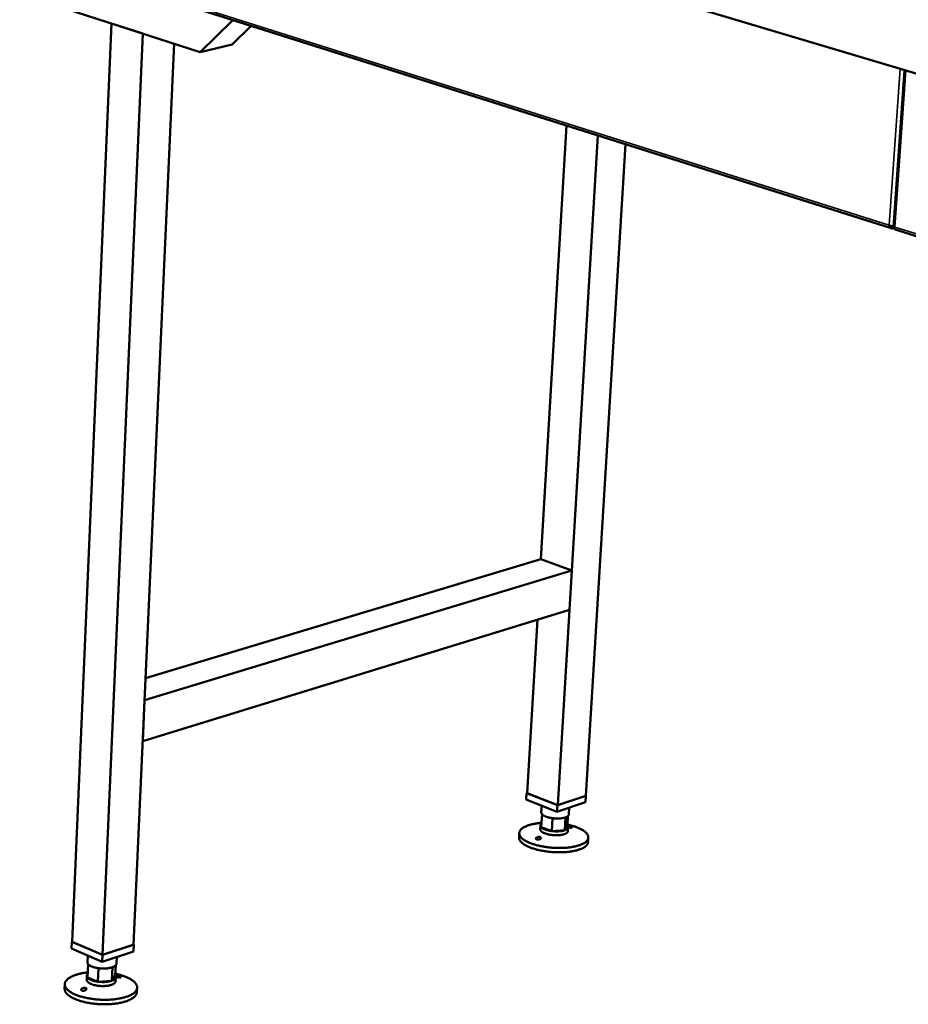
# Model space of a CAD drawing. Units: millimetres. Extents: x 82 to 7300, y 125 to 5125.
# Drawn here: x 5466 to 6127, y 3433 to 4165 of the extents above; entities that cross this region are included whole.
import ezdxf

# ---------------------------------------------------------------- set-up
doc = ezdxf.new("R2010")
doc.units = ezdxf.units.MM
doc.header["$LTSCALE"] = 25
doc.layers.add('Visible (ISO)', color=7, linetype='Continuous', lineweight=50)
doc.layers.add('Visible Narrow (ISO)', color=7, linetype='Continuous', lineweight=35)

msp = doc.modelspace()

# ---------------------------------------------------------------- linework, layer by layer
at = {"layer": 'Visible (ISO)'}
for p, q in [((4001.2, 4761.94), (6834.07, 3915.51)), ((4349.87, 4568.06), (6114.5, 4010.07)), ((5600.67, 4141.09), (5492.97, 4175.68)), ((5625.01, 4164.85), (5600.67, 4141.09)), ((5534.68, 4162.28), (5505.43, 3479.76)), ((5558.09, 4154.76), (5534.68, 4162.28)), ((5638.68, 4160.53), (5624.45, 4146.7)), ((5558.09, 4154.76), (5527.99, 3470.04)), ((5581.28, 4147.32), (5551.11, 3477.65)), ((5600.67, 4141.09), (5624.45, 4146.7)), ((6124.26, 4127.59), (6116.07, 4011.15)), ((5854.04, 3764.2), (5872.98, 4086.44)), ((5866.44, 3581.41), (5896.24, 4079.08)), ((5887.38, 3588.3), (5916.86, 4072.57)), ((6115.43, 4011.37), (6115.33, 4010.01)), ((6115.33, 4010.01), (6116.93, 4010.44)), ((6117.38, 4009.16), (6856.36, 3775.48)), ((5560.03, 3675.67), (5854.04, 3764.2)), ((5854.04, 3764.2), (5876.89, 3755.84)), ((5559.3, 3659.49), (5876.89, 3755.84)), ((5876.89, 3755.84), (5875.13, 3726.57)), ((5557.93, 3628.96), (5875.13, 3726.57)), ((5843.82, 3590.29), (5851.4, 3719.27)), ((5559.3, 3659.49), (5557.93, 3628.96)), ((5843.1, 3585.52), (5843.38, 3590.31)), ((5865.94, 3576.54), (5843.1, 3585.52)), ((5843.82, 3590.45), (5843.38, 3590.31)), ((5843.38, 3590.31), (5866.23, 3581.34)), ((5843.82, 3590.29), (5866.44, 3581.41)), ((5866.23, 3581.34), (5887.38, 3588.3)), ((5866.44, 3581.41), (5887.38, 3588.3)), ((5887.09, 3583.51), (5887.38, 3588.3)), ((5854.57, 3581.01), (5854.27, 3575.91)), ((5887.09, 3583.51), (5865.94, 3576.54)), ((5865.94, 3576.54), (5866.23, 3581.34)), ((5875.11, 3579.56), (5874.8, 3574.53)), ((5854.27, 3565.02), (5854.83, 3574.59)), ((5862.04, 3562.12), (5862.61, 3571.7)), ((5871.74, 3562.77), (5872.32, 3572.34)), ((5873.65, 3566.3), (5874.07, 3573.28)), ((5853.7, 3566.35), (5853.53, 3563.48)), ((5854.27, 3565.02), (5862.04, 3562.12)), ((5871.74, 3562.77), (5873.65, 3566.3)), ((5874.23, 3564.96), (5874.05, 3562.09)), ((5837.93, 3560.71), (5837.74, 3557.51)), ((5862.04, 3562.12), (5871.74, 3562.77)), ((5889.22, 3557.25), (5889.03, 3554.05)), ((5504.99, 3474.86), (5505.21, 3479.86)), ((5505.44, 3479.94), (5505.21, 3479.86)), ((5505.21, 3479.86), (5527.99, 3470.04)), ((5527.99, 3470.04), (5505.43, 3479.76)), ((5527.99, 3470.04), (5551.34, 3477.72)), ((5551.11, 3477.65), (5527.99, 3470.04)), ((5551.11, 3472.72), (5551.34, 3477.72)), ((5551.34, 3477.72), (5551.12, 3477.82)), ((5527.77, 3465.02), (5504.99, 3474.86)), ((5517.08, 3469.63), (5516.87, 3464.59)), ((5551.11, 3472.72), (5527.77, 3465.02)), ((5527.77, 3465.02), (5527.99, 3470.04)), ((5538.6, 3468.59), (5538.38, 3463.56)), ((5516.86, 3453.37), (5517.29, 3463.36)), ((5537.5, 3454.81), (5537.84, 3462.36)), ((5516.43, 3454.6), (5516.3, 3451.6)), ((5524.63, 3450.19), (5525.07, 3460.2)), ((5534.97, 3450.92), (5535.41, 3460.92)), ((5534.97, 3450.92), (5537.5, 3454.81)), ((5500.01, 3448.4), (5499.87, 3445.05)), ((5516.86, 3453.37), (5524.63, 3450.19)), ((5524.63, 3450.19), (5534.97, 3450.92)), ((5537.94, 3453.56), (5537.8, 3450.56)), ((5553.75, 3445.8), (5553.6, 3442.46))]:
    msp.add_line(p, q, dxfattribs=at)
at = {"layer": 'Visible (ISO)', "flags": 128}
for points in [[(5854.27, 3575.91, 0.046251), (5854.3, 3575.57, 0.046251), (5854.39, 3575.25, 0.054856), (5854.58, 3574.89, 0.054856), (5854.83, 3574.59)], [(5854.83, 3574.59, 0.020266), (5855.3, 3574.15, 0.038832), (5855.57, 3573.95, 0.005917), (5856.33, 3573.49, 0.019447), (5856.57, 3573.36, 0.012344), (5857.23, 3573.05, 0.014264), (5857.82, 3572.82, 0.010061), (5858.58, 3572.56, 0.011217), (5859.27, 3572.36, 0.00873), (5859.47, 3572.31, 0.001223), (5860.88, 3571.98, 0.016193), (5861.49, 3571.86, 0.008938), (5862.61, 3571.7)], [(5862.61, 3571.7, 0.00787), (5863.77, 3571.57, 0.014774), (5864.39, 3571.53, 0.000955), (5865.98, 3571.47, 0.007755), (5866.18, 3571.47, 0.008454), (5867.03, 3571.48, 0.008069), (5867.92, 3571.52, 0.009575), (5868.7, 3571.59, 0.008852), (5869.55, 3571.69, 0.011504), (5869.78, 3571.73, 0.002098), (5871.03, 3571.97, 0.022925), (5871.47, 3572.07, 0.011762), (5872.32, 3572.34)], [(5872.32, 3572.34, 0.02516), (5872.95, 3572.58, 0.037576), (5873.35, 3572.8, 0.008408), (5873.94, 3573.18, 0.025071), (5874.12, 3573.32, 0.04367), (5874.32, 3573.52, 0.023889), (5874.61, 3573.91, 0.076442), (5874.72, 3574.13, 0.046148), (5874.8, 3574.53)], [(5873.69, 3566.94, -0.007305), (5875.55, 3566.51, -0.013383), (5876.55, 3566.24, -0.000818), (5878.93, 3565.52, -0.007199), (5879.2, 3565.43, -0.009012), (5880.37, 3565.02, -0.008254), (5881.62, 3564.52, -0.010893), (5882.64, 3564.08, -0.009795), (5883.75, 3563.53, -0.013662), (5884.62, 3563.05, -0.012077), (5885.57, 3562.46, -0.017771), (5886.27, 3561.96, -0.015556), (5887.04, 3561.34, -0.023791), (5887.59, 3560.82, -0.021012), (5888.15, 3560.18, -0.031955), (5888.54, 3559.64, -0.029304), (5888.88, 3559, -0.040604), (5889.09, 3558.44, -0.039162), (5889.21, 3557.83, -0.044548), (5889.22, 3557.24, -0.044492), (5889.13, 3556.66, -0.039546), (5888.94, 3556.07, -0.040873), (5888.66, 3555.54, -0.02972), (5888.24, 3554.95, -0.032299), (5887.79, 3554.47, -0.021307), (5887.15, 3553.91, -0.024069), (5886.54, 3553.47, -0.015748), (5885.7, 3552.95, -0.017967), (5884.93, 3552.55, -0.012207), (5883.91, 3552.09, -0.013798), (5882.98, 3551.74, -0.009887), (5881.8, 3551.34, -0.010989), (5880.73, 3551.04, -0.008323), (5879.42, 3550.71, -0.009083), (5878.2, 3550.46, -0.007254), (5876.78, 3550.21, -0.007777), (5875.45, 3550.02, -0.006526), (5873.94, 3549.85, -0.00688), (5872.5, 3549.72, -0.006048), (5870.93, 3549.62, -0.006277), (5869.42, 3549.57, -0.005766), (5867.81, 3549.55, -0.005895), (5866.24, 3549.56, -0.005649), (5864.62, 3549.62, -0.005692), (5863.02, 3549.71, -0.005685), (5861.41, 3549.83, -0.005647), (5859.8, 3550, -0.00588), (5858.24, 3550.19, -0.005756), (5856.65, 3550.43, -0.006252), (5855.15, 3550.69, -0.006029), (5853.61, 3551, -0.006842), (5852.2, 3551.31, -0.006496), (5850.72, 3551.69, -0.00772), (5849.42, 3552.06, -0.007209), (5848.04, 3552.5, -0.009001), (5846.87, 3552.91, -0.008257), (5845.61, 3553.41, -0.010868), (5844.58, 3553.86, -0.009788), (5843.46, 3554.4, -0.013616), (5842.58, 3554.88, -0.012058), (5841.62, 3555.47, -0.017696), (5840.91, 3555.97, -0.015515), (5840.13, 3556.6, -0.023675), (5839.58, 3557.12, -0.020935), (5839.01, 3557.76, -0.031797), (5838.63, 3558.3, -0.029181), (5838.28, 3558.94, -0.040445), (5838.07, 3559.5, -0.039036), (5837.94, 3560.12, -0.044487), (5837.92, 3560.7, -0.044473), (5838.01, 3561.28, -0.039616), (5838.2, 3561.87, -0.040976), (5838.47, 3562.4, -0.029829), (5838.89, 3562.99, -0.032436), (5839.33, 3563.47, -0.021389), (5839.96, 3564.03, -0.024183), (5840.57, 3564.47, -0.015799), (5841.4, 3564.99, -0.018048), (5842.16, 3565.39, -0.012236), (5843.17, 3565.84, -0.01385), (5844.09, 3566.2, -0.009901), (5845.25, 3566.59, -0.011021), (5846.32, 3566.9, -0.008327), (5847.62, 3567.22, -0.0091), (5848.81, 3567.48, -0.007249), (5849.09, 3567.53, -0.00083), (5851.54, 3567.92, -0.013467), (5852.57, 3568.06, -0.007357), (5854.46, 3568.23)], [(5854.27, 3565.02, -0.05471), (5853.97, 3565.37, -0.072706), (5853.82, 3565.68, -0.028234), (5853.72, 3566.13, -0.060327), (5853.7, 3566.35, -0.060747), (5853.74, 3566.56, -0.028643), (5853.9, 3566.99, -0.073446), (5854.09, 3567.28, -0.055218), (5854.42, 3567.59)], [(5862.04, 3562.12, -0.008972), (5860.92, 3562.28, -0.01625), (5860.31, 3562.4, -0.001232), (5858.9, 3562.73, -0.008763), (5858.7, 3562.78, -0.011255), (5858.01, 3562.99, -0.010097), (5857.25, 3563.25, -0.014306), (5856.66, 3563.48, -0.012386), (5856, 3563.79, -0.019488), (5855.76, 3563.92, -0.005936), (5855, 3564.38, -0.038884), (5854.73, 3564.58, -0.020305), (5854.27, 3565.02)], [(5873.65, 3566.3, -0.053214), (5873.95, 3565.96, -0.071008), (5874.1, 3565.65, -0.027167), (5874.21, 3565.21, -0.058676), (5874.23, 3565, -0.060413), (5874.18, 3564.67, -0.060216), (5874.05, 3564.36, -0.042342), (5873.83, 3564.04, -0.044742), (5873.56, 3563.77, -0.025683), (5873.37, 3563.62, -0.008728), (5872.79, 3563.23, -0.038192), (5872.38, 3563.01, -0.025698), (5871.74, 3562.77)], [(5889.03, 3554.05, -0.037445), (5888.91, 3553.32, -0.062024), (5888.75, 3552.9, -0.01648), (5888.31, 3552.12, -0.036818), (5888.08, 3551.79, -0.025183), (5887.55, 3551.22, -0.027988), (5887.02, 3550.75, -0.018244), (5886.28, 3550.21, -0.020776), (5885.59, 3549.79, -0.013809), (5884.65, 3549.3, -0.015704), (5883.81, 3548.92, -0.010949), (5882.7, 3548.5, -0.012277), (5881.7, 3548.16, -0.009046), (5880.45, 3547.8, -0.009963), (5879.31, 3547.52, -0.007752), (5877.93, 3547.24, -0.008384), (5876.66, 3547.01, -0.006866), (5875.19, 3546.8, -0.007299), (5873.8, 3546.64, -0.006271), (5872.26, 3546.51, -0.006559), (5870.78, 3546.41, -0.005895), (5869.18, 3546.35, -0.006072), (5867.64, 3546.33, -0.005698), (5866.02, 3546.35, -0.005783), (5864.43, 3546.4, -0.005658), (5862.82, 3546.5, -0.00566), (5861.21, 3546.62, -0.005773), (5859.62, 3546.78, -0.005693), (5858.02, 3546.99, -0.006053), (5856.48, 3547.21, -0.005882), (5854.91, 3547.49, -0.006529), (5853.46, 3547.78, -0.006248), (5851.94, 3548.12, -0.007255), (5850.59, 3548.47, -0.006831), (5849.16, 3548.87, -0.00832), (5847.92, 3549.27, -0.0077), (5846.59, 3549.74, -0.009869), (5845.49, 3550.17, -0.00897), (5844.29, 3550.69, -0.012138), (5843.34, 3551.16, -0.010836), (5842.3, 3551.73, -0.015496), (5841.5, 3552.22, -0.013635), (5840.64, 3552.83, -0.020467), (5840, 3553.34, -0.017968), (5839.33, 3553.98, -0.02756), (5838.86, 3554.51, -0.024752), (5838.41, 3555.15, -0.036347), (5838.21, 3555.5, -0.016182), (5837.87, 3556.34, -0.061548), (5837.77, 3556.77, -0.037005), (5837.74, 3557.51)], [(5874.05, 3562.09, -0.049152), (5873.95, 3561.64, -0.081981), (5873.81, 3561.39, -0.026918), (5873.44, 3560.95, -0.045596), (5873.19, 3560.73, -0.024433), (5872.67, 3560.39, -0.02901), (5872.2, 3560.15, -0.016191), (5871.5, 3559.87, -0.019462), (5870.89, 3559.68, -0.012296), (5870.05, 3559.47, -0.014224), (5869.31, 3559.32, -0.01022), (5868.37, 3559.19, -0.011302), (5867.52, 3559.1, -0.009134), (5866.52, 3559.04, -0.009686), (5865.58, 3559.02, -0.008722), (5864.56, 3559.03, -0.008895), (5863.57, 3559.08, -0.00888), (5862.58, 3559.17, -0.008719), (5861.57, 3559.29, -0.00965), (5860.64, 3559.44, -0.009113), (5859.66, 3559.63, -0.011234), (5858.82, 3559.83, -0.010174), (5857.91, 3560.09, -0.014103), (5857.19, 3560.33, -0.01221), (5856.38, 3560.66, -0.019242), (5855.8, 3560.93, -0.016023), (5855.14, 3561.31, -0.028606), (5854.7, 3561.6, -0.024048), (5854.23, 3562.01, -0.04494), (5854, 3562.26, -0.026373), (5853.69, 3562.74, -0.081189), (5853.58, 3563.01, -0.048455), (5853.53, 3563.48)], [(5871.74, 3562.77, -0.011803), (5870.9, 3562.5, -0.022995), (5870.46, 3562.39, -0.002112), (5869.21, 3562.15, -0.011544), (5868.98, 3562.11, -0.008886), (5868.13, 3562.01, -0.009611), (5867.34, 3561.95, -0.008102), (5866.45, 3561.9, -0.008487), (5865.61, 3561.89, -0.007786), (5865.41, 3561.89, -0.000962), (5863.82, 3561.95, -0.014829), (5863.2, 3561.99, -0.007902), (5862.04, 3562.12)], [(5516.87, 3464.59, 0.040706), (5516.89, 3464.28, 0.040706), (5516.96, 3463.98, 0.045675), (5517.1, 3463.66, 0.045675), (5517.29, 3463.36)], [(5517.29, 3463.36, 0.023385), (5517.71, 3462.89, 0.04396), (5517.97, 3462.67, 0.007659), (5518.69, 3462.17, 0.022412), (5518.94, 3462.02, 0.014049), (5519.6, 3461.68, 0.01628), (5520.18, 3461.43, 0.011239), (5520.95, 3461.14, 0.012621), (5521.65, 3460.92, 0.009592), (5521.86, 3460.86, 0.001469), (5523.29, 3460.51, 0.017614), (5523.93, 3460.38, 0.009833), (5525.07, 3460.2)], [(5535.41, 3460.92, 0.025449), (5536.17, 3461.21, 0.037966), (5536.65, 3461.47, 0.008605), (5537.35, 3461.93, 0.025319), (5537.58, 3462.11, 0.044143), (5537.81, 3462.34, 0.024486), (5538.16, 3462.81, 0.077332), (5538.29, 3463.08, 0.046745), (5538.38, 3463.56)], [(5537.56, 3456.11, -0.00773), (5539.49, 3455.69, -0.014119), (5540.54, 3455.41, -0.000913), (5543.01, 3454.67, -0.007623), (5543.31, 3454.57, -0.009511), (5544.52, 3454.14, -0.008729), (5545.82, 3453.62, -0.011449), (5546.89, 3453.15, -0.010332), (5548.04, 3452.57, -0.014258), (5548.95, 3452.06, -0.012681), (5549.94, 3451.43, -0.018337), (5550.68, 3450.89, -0.016198), (5551.48, 3450.23, -0.024119), (5552.05, 3449.66, -0.021536), (5552.63, 3448.97, -0.031583), (5553.04, 3448.38, -0.029197), (5553.39, 3447.69, -0.038952), (5553.61, 3447.07, -0.037647), (5553.74, 3446.4, -0.041854), (5553.75, 3445.75, -0.041853), (5553.66, 3445.12, -0.037326), (5553.46, 3444.46, -0.038638), (5553.17, 3443.86, -0.028816), (5552.74, 3443.21, -0.03119), (5552.27, 3442.66, -0.021254), (5551.61, 3442.03, -0.023793), (5550.97, 3441.53, -0.016016), (5550.1, 3440.94, -0.018105), (5549.29, 3440.48, -0.012566), (5548.23, 3439.95, -0.014101), (5547.26, 3439.54, -0.010261), (5546.04, 3439.08, -0.011345), (5544.91, 3438.71, -0.008688), (5543.55, 3438.33, -0.009446), (5542.28, 3438.02, -0.007603), (5540.8, 3437.71, -0.00813), (5539.41, 3437.47, -0.00686), (5537.83, 3437.24, -0.00722), (5536.34, 3437.07, -0.006371), (5534.7, 3436.92, -0.006604), (5533.11, 3436.82, -0.006081), (5531.44, 3436.76, -0.006213), (5529.8, 3436.74, -0.005962), (5528.11, 3436.76, -0.006006), (5526.43, 3436.82, -0.006001), (5524.76, 3436.92, -0.005961), (5523.07, 3437.07, -0.006203), (5521.44, 3437.24, -0.006075), (5519.78, 3437.47, -0.006587), (5518.21, 3437.72, -0.006359), (5516.59, 3438.02, -0.007194), (5515.11, 3438.34, -0.006841), (5513.57, 3438.71, -0.008093), (5512.2, 3439.09, -0.007573), (5510.75, 3439.54, -0.009393), (5509.52, 3439.97, -0.008644), (5508.19, 3440.48, -0.011268), (5507.11, 3440.96, -0.010198), (5505.93, 3441.53, -0.013989), (5505, 3442.04, -0.012472), (5503.99, 3442.66, -0.017941), (5503.23, 3443.2, -0.015873), (5502.41, 3443.87, -0.023564), (5501.82, 3444.43, -0.021036), (5501.22, 3445.12, -0.030911), (5500.8, 3445.71, -0.028517), (5500.42, 3446.41, -0.03841), (5500.19, 3447.03, -0.037053), (5500.04, 3447.7, -0.041848), (5500.01, 3448.34, -0.041804), (5500.08, 3448.98, -0.037885), (5500.26, 3449.64, -0.039143), (5500.53, 3450.24, -0.029491), (5500.94, 3450.89, -0.031851), (5501.4, 3451.44, -0.021762), (5502.04, 3452.07, -0.02435), (5502.66, 3452.58, -0.01635), (5503.51, 3453.17, -0.018507), (5504.29, 3453.63, -0.012782), (5505.33, 3454.16, -0.014376), (5506.28, 3454.58, -0.010401), (5507.48, 3455.04, -0.01153), (5508.58, 3455.41, -0.008777), (5509.92, 3455.81, -0.009568), (5511.16, 3456.12, -0.007656), (5511.47, 3456.18, -0.00092), (5513.99, 3456.68, -0.014174), (5515.06, 3456.86, -0.007765), (5517.02, 3457.1)], [(5516.86, 3453.37, -0.064206), (5516.57, 3453.81, -0.086178), (5516.47, 3454.19, -0.035709), (5516.46, 3454.6, -0.035867), (5516.5, 3455.01, -0.086488), (5516.64, 3455.37, -0.064314), (5516.96, 3455.79)], [(5525.07, 3460.2, 0.008308), (5526.28, 3460.06, 0.015615), (5526.93, 3460.02, 0.00106), (5528.59, 3459.96, 0.008194), (5528.81, 3459.95, 0.008688), (5529.71, 3459.97, 0.008383), (5530.65, 3460.02, 0.009644), (5531.49, 3460.09, 0.009028), (5532.4, 3460.2, 0.011321), (5532.64, 3460.25, 0.002018), (5534, 3460.51, 0.022363), (5534.49, 3460.63, 0.011545), (5535.41, 3460.92)], [(5537.5, 3454.81, -0.054667), (5537.76, 3454.42, -0.074945), (5537.87, 3454.09, -0.028411), (5537.93, 3453.61, -0.058452), (5537.92, 3453.37, -0.053204), (5537.81, 3453.01, -0.05374), (5537.64, 3452.68, -0.035823), (5537.35, 3452.31, -0.038982), (5537.04, 3452.02, -0.02288), (5536.83, 3451.87, -0.00728), (5536.14, 3451.43, -0.035447), (5535.69, 3451.19, -0.023198), (5534.97, 3450.92)], [(5537.8, 3450.56, -0.047945), (5537.7, 3450.06, -0.079468), (5537.56, 3449.77, -0.025675), (5537.17, 3449.28, -0.044948), (5536.92, 3449.03, -0.025152), (5536.38, 3448.65, -0.029457), (5535.89, 3448.37, -0.016942), (5535.16, 3448.04, -0.020128), (5534.53, 3447.81, -0.012938), (5533.65, 3447.56, -0.014868), (5532.88, 3447.38, -0.010788), (5531.9, 3447.21, -0.011888), (5531, 3447.09, -0.00966), (5529.96, 3447, -0.010225), (5528.97, 3446.95, -0.009233), (5527.91, 3446.95, -0.009409), (5526.87, 3446.98, -0.0094), (5525.83, 3447.05, -0.009231), (5524.78, 3447.16, -0.010202), (5523.8, 3447.3, -0.009646), (5522.77, 3447.49, -0.011845), (5521.89, 3447.69, -0.010758), (5520.93, 3447.96, -0.014793), (5520.17, 3448.21, -0.012884), (5519.32, 3448.55, -0.019994), (5518.71, 3448.84, -0.016836), (5518.01, 3449.23, -0.029221), (5517.55, 3449.56, -0.024923), (5517.05, 3449.99, -0.044585), (5516.82, 3450.26, -0.025387), (5516.47, 3450.79, -0.079049), (5516.36, 3451.09, -0.047569), (5516.3, 3451.6)], [(5524.63, 3450.19, -0.009869), (5523.49, 3450.37, -0.017675), (5522.85, 3450.5, -0.001479), (5521.43, 3450.85, -0.009628), (5521.21, 3450.91, -0.012661), (5520.51, 3451.14, -0.011279), (5519.74, 3451.42, -0.016322), (5519.16, 3451.68, -0.014094), (5518.51, 3452.01, -0.02245), (5518.25, 3452.17, -0.007676), (5517.54, 3452.67, -0.043994), (5517.28, 3452.89, -0.023418), (5516.86, 3453.37)], [(5534.97, 3450.92, -0.011585), (5534.04, 3450.62, -0.022432), (5533.56, 3450.5, -0.002031), (5532.2, 3450.24, -0.011361), (5531.95, 3450.2, -0.009063), (5531.05, 3450.08, -0.009681), (5530.21, 3450.01, -0.008416), (5529.27, 3449.96, -0.008722), (5528.36, 3449.95, -0.008226), (5528.15, 3449.95, -0.001068), (5526.49, 3450.01, -0.015672), (5525.84, 3450.05, -0.008341), (5524.63, 3450.19)], [(5553.6, 3442.46, -0.0359), (5553.49, 3441.65, -0.059566), (5553.33, 3441.18, -0.015325), (5552.88, 3440.3, -0.035459), (5552.65, 3439.94, -0.025058), (5552.1, 3439.3, -0.027627), (5551.55, 3438.77, -0.018569), (5550.79, 3438.16, -0.020942), (5550.07, 3437.67, -0.014247), (5549.1, 3437.11, -0.016074), (5548.21, 3436.66, -0.011392), (5547.07, 3436.17, -0.012702), (5546.02, 3435.77, -0.009466), (5544.72, 3435.35, -0.010385), (5543.52, 3435.01, -0.008144), (5542.09, 3434.66, -0.008784), (5540.76, 3434.38, -0.007234), (5539.22, 3434.11, -0.007676), (5537.77, 3433.9, -0.00662), (5536.16, 3433.71, -0.006915), (5534.61, 3433.57, -0.006232), (5532.95, 3433.47, -0.006414), (5531.33, 3433.41, -0.006028), (5529.63, 3433.39, -0.006116), (5527.97, 3433.41, -0.005989), (5526.28, 3433.47, -0.00599), (5524.59, 3433.57, -0.006109), (5522.93, 3433.71, -0.006025), (5521.25, 3433.89, -0.006402), (5519.64, 3434.11, -0.006224), (5517.99, 3434.37, -0.006897), (5516.46, 3434.66, -0.006606), (5514.87, 3435, -0.007648), (5513.44, 3435.35, -0.007212), (5511.94, 3435.77, -0.008744), (5510.64, 3436.18, -0.008111), (5509.25, 3436.66, -0.010327), (5508.08, 3437.12, -0.009418), (5506.83, 3437.67, -0.012618), (5505.82, 3438.16, -0.011322), (5504.72, 3438.77, -0.01595), (5503.88, 3439.29, -0.014141), (5502.97, 3439.94, -0.020764), (5502.29, 3440.5, -0.018407), (5501.58, 3441.18, -0.027391), (5501.08, 3441.76, -0.024818), (5500.6, 3442.46, -0.035213), (5500.4, 3442.84, -0.015174), (5500.02, 3443.76, -0.059321), (5499.91, 3444.24, -0.035673), (5499.87, 3445.05)]]:
    msp.add_lwpolyline(points, format="xyb", dxfattribs=at)
at = {"layer": 'Visible (ISO)'}
for points, knots in [([(6115.33, 4010.01), (6114.49, 4009.89), (6113.71, 4010.34), (6113.3, 4011.17), (6113.12, 4011.51), (6113.01, 4011.91), (6112.96, 4012.33)], [-1, -1, -1, -1, -0.293945, -0.293945, -0.293945, 0, 0, 0, 0]), ([(6115.99, 4011.26), (6115.4, 4011.36), (6114.69, 4011.54), (6114.03, 4011.8), (6113.64, 4011.95), (6113.27, 4012.13), (6112.96, 4012.33)], [-0.7810431, -0.7810431, -0.7810431, -0.7810431, -0.2939453, -0.2939453, -0.2939453, 0, 0, 0, 0]), ([(6114.7, 4011.57), (6114.84, 4011.49), (6114.99, 4011.44), (6115.14, 4011.41), (6115.21, 4011.4), (6115.27, 4011.4), (6115.33, 4011.4)], [0.6211091, 0.6211091, 0.6211091, 0.6211091, 0.8598922, 0.8598922, 0.8598922, 0.9537351, 0.9537351, 0.9537351, 0.9537351]), ([(6116.08, 4011.15), (6116.07, 4011.13), (6116.14, 4011.1), (6116.3, 4011.08), (6116.47, 4011.06), (6116.72, 4011.04), (6117.04, 4011.04)], [-0.5613763, -0.5613763, -0.5613763, -0.5613763, -0.2939453, -0.2939453, -0.2939453, 0, 0, 0, 0]), ([(6117.38, 4009.16), (6117.12, 4009.24), (6116.94, 4009.56), (6116.91, 4010.02), (6116.9, 4010.32), (6116.94, 4010.67), (6117.04, 4011.04)], [-0.7590728, -0.7590728, -0.7590728, -0.7590728, -0.2939453, -0.2939453, -0.2939453, 0, 0, 0, 0]), ([(5874.11, 3565.61), (5874.16, 3565.61), (5874.21, 3565.6), (5874.48, 3565.57), (5874.73, 3565.54), (5875.22, 3565.45), (5875.48, 3565.39), (5875.98, 3565.26), (5876.22, 3565.18), (5876.6, 3565.04), (5876.76, 3564.97), (5876.99, 3564.83), (5877.05, 3564.77), (5877.06, 3564.67), (5877.02, 3564.63), (5876.82, 3564.59), (5876.67, 3564.58), (5876.5, 3564.59)], [0.5705802, 0.5705802, 0.5705802, 0.5705802, 0.588187, 0.588187, 0.6626597, 0.6626597, 0.7357036, 0.7357036, 0.8087475, 0.8087475, 0.8817914, 0.8817914, 0.9548352, 0.9548352, 1.0293079, 1.0293079, 1.1037806, 1.1037806, 1.1037806, 1.1037806]), ([(5876.5, 3564.59), (5876.34, 3564.6), (5876.15, 3564.62), (5875.73, 3564.69), (5875.5, 3564.74), (5875.07, 3564.84), (5874.84, 3564.9), (5874.49, 3565), (5874.35, 3565.04), (5874.23, 3565.09)], [0, 0, 0, 0, 0.0654653, 0.0654653, 0.1309307, 0.1309307, 0.1938939, 0.1938939, 0.2360214, 0.2360214, 0.2360214, 0.2360214]), ([(5850.83, 3557.38), (5850.99, 3557.48), (5851.19, 3557.57), (5851.63, 3557.72), (5851.87, 3557.77), (5852.3, 3557.82), (5852.53, 3557.83), (5852.97, 3557.79), (5853.17, 3557.74), (5853.49, 3557.62), (5853.64, 3557.54), (5853.85, 3557.33), (5853.92, 3557.21), (5853.97, 3556.98), (5853.96, 3556.84), (5853.84, 3556.58), (5853.74, 3556.45), (5853.46, 3556.22), (5853.27, 3556.09), (5852.81, 3555.9), (5852.55, 3555.83), (5852.05, 3555.76), (5851.78, 3555.74), (5851.28, 3555.78), (5851.04, 3555.83), (5850.66, 3555.97), (5850.5, 3556.07), (5850.28, 3556.31), (5850.22, 3556.44), (5850.22, 3556.71), (5850.27, 3556.85), (5850.48, 3557.14), (5850.64, 3557.27), (5850.83, 3557.38)], [0, 0, 0, 0, 0.065465, 0.065465, 0.130931, 0.130931, 0.193894, 0.193894, 0.256857, 0.256857, 0.31982, 0.31982, 0.382784, 0.382784, 0.448249, 0.448249, 0.513714, 0.513714, 0.588187, 0.588187, 0.66266, 0.66266, 0.735704, 0.735704, 0.808747, 0.808747, 0.881791, 0.881791, 0.954835, 0.954835, 1.029308, 1.029308, 1.103781, 1.103781, 1.103781, 1.103781]), ([(5537.84, 3454.18), (5537.85, 3454.21), (5537.87, 3454.24), (5537.98, 3454.29), (5538.09, 3454.31), (5538.38, 3454.32), (5538.59, 3454.32), (5539.07, 3454.27), (5539.34, 3454.24), (5539.85, 3454.14), (5540.13, 3454.08), (5540.64, 3453.94), (5540.88, 3453.86), (5541.26, 3453.7), (5541.42, 3453.62), (5541.63, 3453.47), (5541.68, 3453.4), (5541.67, 3453.29), (5541.61, 3453.24), (5541.38, 3453.19), (5541.2, 3453.18), (5541.01, 3453.18)], [0.4059348, 0.4059348, 0.4059348, 0.4059348, 0.448249, 0.448249, 0.5137144, 0.5137144, 0.588187, 0.588187, 0.6626597, 0.6626597, 0.7357036, 0.7357036, 0.8087475, 0.8087475, 0.8817914, 0.8817914, 0.9548352, 0.9548352, 1.0293079, 1.0293079, 1.1037806, 1.1037806, 1.1037806, 1.1037806]), ([(5541.01, 3453.18), (5540.84, 3453.19), (5540.63, 3453.21), (5540.18, 3453.28), (5539.93, 3453.33), (5539.49, 3453.43), (5539.25, 3453.5), (5538.81, 3453.63), (5538.61, 3453.7), (5538.28, 3453.83), (5538.14, 3453.9), (5537.95, 3454.02), (5537.9, 3454.06), (5537.87, 3454.1)], [0, 0, 0, 0, 0.0654653, 0.0654653, 0.1309307, 0.1309307, 0.1938939, 0.1938939, 0.2568572, 0.2568572, 0.3198204, 0.3198204, 0.3687948, 0.3687948, 0.3687948, 0.3687948]), ([(5512.88, 3445.22), (5513.05, 3445.33), (5513.27, 3445.42), (5513.74, 3445.58), (5513.99, 3445.63), (5514.44, 3445.69), (5514.68, 3445.69), (5515.12, 3445.65), (5515.33, 3445.6), (5515.65, 3445.47), (5515.8, 3445.37), (5516, 3445.15), (5516.06, 3445.02), (5516.09, 3444.77), (5516.07, 3444.62), (5515.92, 3444.34), (5515.8, 3444.2), (5515.5, 3443.95), (5515.28, 3443.82), (5514.79, 3443.61), (5514.52, 3443.54), (5514, 3443.46), (5513.71, 3443.44), (5513.19, 3443.49), (5512.95, 3443.54), (5512.58, 3443.7), (5512.41, 3443.81), (5512.21, 3444.06), (5512.17, 3444.21), (5512.19, 3444.49), (5512.25, 3444.65), (5512.5, 3444.96), (5512.68, 3445.1), (5512.88, 3445.22)], [0, 0, 0, 0, 0.065465, 0.065465, 0.130931, 0.130931, 0.193894, 0.193894, 0.256857, 0.256857, 0.31982, 0.31982, 0.382784, 0.382784, 0.448249, 0.448249, 0.513714, 0.513714, 0.588187, 0.588187, 0.66266, 0.66266, 0.735704, 0.735704, 0.808747, 0.808747, 0.881791, 0.881791, 0.954835, 0.954835, 1.029308, 1.029308, 1.103781, 1.103781, 1.103781, 1.103781])]:
    msp.add_open_spline(points, degree=3, knots=knots, dxfattribs=at)
for points in [[(6116.07, 4011.25), (6116.05, 4011.25), (6116.02, 4011.26), (6115.99, 4011.26)], [(6117.04, 4011.04), (6117.04, 4011.04), (6117.04, 4011.04), (6117.04, 4011.04)]]:
    msp.add_open_spline(points, degree=3, dxfattribs=at)
at = {"layer": 'Visible Narrow (ISO)'}
for p, q in [((4349.13, 4569.61), (6112.96, 4012.33)), ((6112.96, 4012.33), (6121.12, 4128.53)), ((6117.04, 4011.04), (6125.23, 4127.3)), ((6855.68, 3777.66), (6117.04, 4011.04))]:
    msp.add_line(p, q, dxfattribs=at)

doc.saveas('drawing.dxf')
